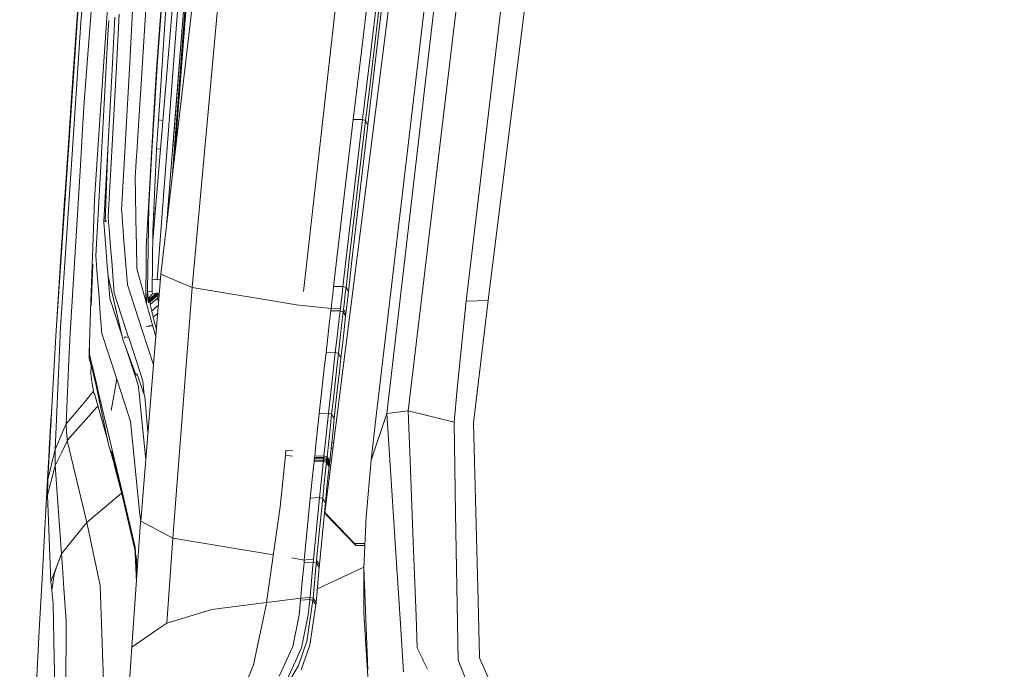
# Model space of a CAD drawing. Units: millimetres. Extents: x -1517 to 1525, y -230 to 3492.
# Drawn here: x -1036 to -870, y 2056 to 2165 of the extents above; entities that cross this region are included whole.
import ezdxf

# ---------------------------------------------------------------- set-up
doc = ezdxf.new("R2010")
doc.units = ezdxf.units.MM
doc.layers.add('1', color=7, linetype='Continuous', true_color=0xffffff)
doc.styles.add('blockfont', font='simplex.shx')
doc.dimstyles.get("Standard").update_dxf_attribs({"dimtxt": 0.18, "dimasz": 0.18, "dimexe": 0.18, "dimexo": 0.0625, "dimgap": 0.09, "dimtad": 0, "dimtih": 1, "dimtoh": 1, "dimdec": 4, "dimzin": 0, "dimdsep": 46, "dimtxsty": 'Standard', "dimcen": 0.09, "dimadec": 0, "dimazin": 0, "dimtfac": 1, "dimtdec": 4, "dimtofl": 0, "dimtmove": 0, "dimatfit": 3, "dimfxl": 1, "dimtolj": 1, "dimtzin": 0, "dimarcsym": 0})

# ---------------------------------------------------------------- blocks, each defined once
blk = doc.blocks.new('_U2')
at = {"layer": '1', "color": 18, "lineweight": 13}
for p, q in [((28.12494, 3151.792197), (3.12494, 3151.792197)), ((3.12494, 3151.792197), (3.12494, 3058.042197)), ((259.791607, 3151.792197), (234.791607, 3151.792197)), ((259.791607, 3058.042197), (259.791607, 3151.792197)), ((3.12494, 3058.042197), (28.12494, 3058.042197)), ((234.791607, 3058.042197), (259.791607, 3058.042197))]:
    blk.add_line(p, q, dxfattribs=at)
at = {"layer": '1', "color": 18, "lineweight": 35}
for p, q in [((-1221.798718, 1372.129787), (-1221.798718, 3106.917197)), ((1221.798599, 1373.129834), (1221.798599, 3106.917197)), ((-1221.798718, 3104.917197), (-261.291726, 3104.917197)), ((1221.798599, 3104.917197), (261.291607, 3104.917197))]:
    blk.add_line(p, q, dxfattribs=at)
at = {"layer": '1', "color": 18, "lineweight": 70}
for points in [[(-1221.798718, 3104.917197), (-1171.798767, 3118.314657), (-1171.798669, 3091.519738)], [(1221.798599, 3104.917197), (1171.798648, 3091.519738), (1171.79855, 3118.314657)]]:
    blk.add_solid(points, dxfattribs=at)
at = {"layer": '1', "color": 18, "linetype": 'Continuous', "lineweight": 13, "char_height": 50, "attachment_point": 7, "line_spacing_factor": 0.903614, "style": 'blockfont'}
for s, insert in [('\\W1.3321;96.2', (-257.141726, 3066.021364)), ('\\W1.1442;2444', (27.64994, 3066.021364))]:
    blk.add_mtext(s, dxfattribs=dict(at, insert=insert))

msp = doc.modelspace()

# ---------------------------------------------------------------- linework, layer by layer
at = {"layer": '1', "color": 18, "linetype": 'Continuous', "lineweight": 13}
for p, q in [((-948.355317, 2370.31569), (-984.596431, 2082.333465)), ((-1009.91235, 2142.016253), (-998.536018, 2290.513316)), ((-1011.166093, 2131.25687), (-998.807251, 2288.901229)), ((-1010.19561, 2143.635962), (-998.727858, 2288.319488)), ((-1006.934941, 2120.225806), (-993.575394, 2266.24455)), ((-939.392745, 2260.886807), (-957.161486, 2118.011374)), ((-1003.174353, 2247.796037), (-1012.824168, 2121.52356)), ((-1010.302688, 2138.666447), (-1002.013615, 2246.864554)), ((-954.081118, 2237.642903), (-970.608771, 2099.436183)), ((-946.858346, 2235.923905), (-960.832238, 2117.92316)), ((-1013.564601, 2128.113322), (-1004.81718, 2232.0608)), ((-960.610628, 2228.955884), (-976.177454, 2097.174306)), ((-1019.51772, 2224.555392), (-1025.083125, 2151.361127)), ((-1012.193263, 2122.441907), (-1001.313269, 2215.811868)), ((-988.196459, 2119.508502), (-980.077446, 2192.258973)), ((-1010.740578, 2185.233493), (-1012.943327, 2156.888862)), ((-1012.784779, 2158.352275), (-1010.731995, 2184.784074)), ((-975.884438, 2163.964648), (-974.625468, 2174.409289)), ((-1024.987757, 2173.404832), (-1025.633872, 2164.72115)), ((-1015.295327, 2158.054967), (-1014.365733, 2173.145432)), ((-975.542009, 2163.256545), (-974.296629, 2173.700709)), ((-1029.795706, 2112.991233), (-1025.787413, 2172.200818)), ((-1026.967585, 2155.479808), (-1025.787413, 2172.200818)), ((-1012.383044, 2151.625772), (-1011.053383, 2171.596665)), ((-977.10222, 2171.358008), (-978.476822, 2159.918447)), ((-975.517809, 2171.344895), (-976.894855, 2159.913201)), ((-974.185765, 2099.022288), (-965.883136, 2170.705934)), ((-1022.708714, 2144.251246), (-1021.035969, 2168.931384)), ((-1019.911349, 2165.672441), (-1020.394623, 2156.855721)), ((-1019.189656, 2166.191239), (-1019.675076, 2157.355447)), ((-1016.950667, 2166.715999), (-1017.43108, 2157.989163)), ((-1027.284443, 2140.111346), (-1025.633872, 2164.72115)), ((-1020.919298, 2165.09972), (-1021.032393, 2163.667102)), ((-977.134347, 2153.518577), (-975.884438, 2163.964648)), ((-1022.399008, 2138.593574), (-1021.032393, 2163.667102)), ((-976.778269, 2152.811189), (-975.542009, 2163.256545)), ((-979.840338, 2148.477216), (-978.476822, 2159.918447)), ((-978.261054, 2148.480077), (-976.894855, 2159.913201)), ((-1020.39963, 2144.1678), (-1019.675076, 2157.355447)), ((-1018.142045, 2145.070214), (-1017.43108, 2157.989163)), ((-1015.295327, 2158.054967), (-1016.224444, 2142.967124)), ((-1012.784779, 2158.352275), (-1013.155997, 2152.074237)), ((-1021.129906, 2143.443723), (-1020.394623, 2156.855721)), ((-1012.943327, 2156.888862), (-1013.367712, 2149.499316)), ((-1026.967585, 2155.479808), (-1027.843297, 2142.811675)), ((-977.755845, 2148.295064), (-977.134347, 2153.518577)), ((-977.392793, 2147.587914), (-976.778269, 2152.811189)), ((-1025.083125, 2151.361127), (-1025.293887, 2147.862811)), ((-1013.155997, 2152.074237), (-1013.688624, 2143.068929)), ((-1012.923777, 2143.502612), (-1012.383044, 2151.625772)), ((-1013.367712, 2149.497409), (-1014.662325, 2126.949449)), ((-1013.367712, 2149.499316), (-1013.367712, 2149.497409)), ((-1025.725901, 2140.696187), (-1025.293887, 2147.862811)), ((-1012.598781, 2148.384857), (-1011.864298, 2148.318385)), ((-979.840338, 2148.477216), (-980.459571, 2143.248935)), ((-978.261054, 2148.480077), (-979.840338, 2148.477216)), ((-978.881717, 2143.25561), (-978.261054, 2148.480077)), ((-977.755845, 2148.295064), (-978.261054, 2148.480077)), ((-977.989554, 2146.326203), (-977.755845, 2148.295064)), ((-977.755845, 2148.295064), (-977.392793, 2147.587914)), ((-977.62382, 2145.619292), (-977.392793, 2147.587914)), ((-979.224145, 2135.878701), (-977.989554, 2146.326203)), ((-1022.708714, 2144.251246), (-1023.337185, 2134.978909)), ((-1020.401537, 2144.132514), (-1021.059573, 2132.15508)), ((-1020.39963, 2144.1678), (-1020.401537, 2144.132514)), ((-1018.145382, 2145.009656), (-1018.794835, 2133.211036)), ((-1018.142045, 2145.070214), (-1018.145382, 2145.009656)), ((-978.84357, 2135.172029), (-977.62382, 2145.619292)), ((-1027.843297, 2142.811675), (-1028.233588, 2137.004991)), ((-1021.130621, 2143.429179), (-1021.793664, 2131.336827)), ((-1021.129906, 2143.443723), (-1021.530449, 2131.2293)), ((-1021.129906, 2143.443723), (-1021.130878, 2143.421365)), ((-1021.130621, 2143.429179), (-1021.129906, 2143.443723)), ((-1016.26426, 2142.320294), (-1016.224444, 2142.967124)), ((-1014.23341, 2133.859773), (-1013.688624, 2143.068929)), ((-1012.923777, 2143.502612), (-1012.989104, 2142.04659)), ((-1012.920842, 2143.546697), (-1012.270797, 2143.487867)), ((-980.459571, 2143.248935), (-981.80604, 2131.80532)), ((-978.881717, 2143.25561), (-980.232477, 2131.820817)), ((-1016.488135, 2138.685126), (-1016.26426, 2142.320294)), ((-1012.989104, 2142.04659), (-1013.547003, 2129.600186)), ((-1027.284443, 2140.111346), (-1029.065907, 2113.552947)), ((-1025.725901, 2140.696187), (-1027.482569, 2111.559768)), ((-1022.399247, 2138.592143), (-1023.111165, 2125.528951)), ((-1022.399008, 2138.593574), (-1022.399247, 2138.592143)), ((-1016.444504, 2135.981936), (-1016.488135, 2138.685126)), ((-1028.29963, 2136.011024), (-1028.321803, 2135.679622)), ((-1028.277695, 2136.342425), (-1028.29963, 2136.011024)), ((-1028.233588, 2137.004991), (-1028.277695, 2136.342425)), ((-1016.376793, 2131.798167), (-1016.444504, 2135.981936)), ((-980.449319, 2125.430961), (-979.224145, 2135.878701)), ((-1028.321803, 2135.679622), (-1029.795706, 2112.991233)), ((-1028.321803, 2135.676761), (-1029.795706, 2112.991233)), ((-1028.370917, 2134.936948), (-1028.545916, 2132.281203)), ((-1028.3764, 2134.852548), (-1028.545916, 2132.281203)), ((-1028.398097, 2134.525914), (-1028.545916, 2132.281203)), ((-1028.392375, 2134.611983), (-1028.398097, 2134.525914)), ((-1028.392375, 2134.611983), (-1028.386652, 2134.698052)), ((-1028.3764, 2134.852548), (-1028.386652, 2134.698052)), ((-1028.370917, 2134.936948), (-1028.365433, 2135.021348)), ((-1028.354704, 2135.183711), (-1028.365433, 2135.021348)), ((-1028.354704, 2135.183711), (-1028.34636, 2135.309119)), ((-1028.34636, 2135.309119), (-1028.338015, 2135.434766)), ((-1028.338015, 2135.434766), (-1028.321803, 2135.676761)), ((-1023.337185, 2134.978909), (-1023.567259, 2128.56235)), ((-980.05265, 2124.72405), (-978.84357, 2135.172029)), ((-1018.794835, 2133.211036), (-1018.779814, 2133.018632)), ((-1018.779814, 2133.018632), (-1018.571675, 2130.341668)), ((-1014.23341, 2133.859773), (-1014.289439, 2130.392213)), ((-1013.415915, 2132.524685), (-1013.19409, 2132.516182)), ((-1013.188258, 2132.585485), (-1013.412862, 2132.592793)), ((-1013.370863, 2133.529775), (-1013.109566, 2133.520598)), ((-1028.692782, 2130.033631), (-1028.545916, 2132.281203)), ((-1021.776497, 2131.121058), (-1021.793664, 2131.336827)), ((-1021.776497, 2131.121058), (-1021.671116, 2129.790206)), ((-1021.530449, 2131.2293), (-1021.318495, 2131.422658)), ((-1021.530449, 2131.2293), (-1021.42936, 2131.331344)), ((-1021.318495, 2131.422658), (-1021.42936, 2131.331344)), ((-1021.059573, 2132.15508), (-1021.042645, 2131.94241)), ((-1021.042645, 2131.94241), (-1020.937741, 2130.627532)), ((-1016.375363, 2131.709237), (-1016.376793, 2131.798167)), ((-1016.302168, 2127.191205), (-1016.375363, 2131.709237)), ((-983.139753, 2120.360513), (-981.80604, 2131.80532)), ((-981.571913, 2120.385547), (-980.232477, 2131.820817)), ((-1028.880894, 2127.128978), (-1028.692782, 2130.033631)), ((-1021.671116, 2129.790206), (-1021.561682, 2128.407617)), ((-1020.937741, 2130.627532), (-1020.828784, 2129.265924)), ((-1020.828784, 2129.265924), (-1020.828307, 2129.258533)), ((-1020.710051, 2127.777953), (-1020.828307, 2129.258533)), ((-1018.571675, 2130.341668), (-1018.570483, 2130.327601)), ((-1018.570483, 2130.327601), (-1018.340886, 2127.375026)), ((-1014.289439, 2130.392213), (-1014.463961, 2119.598765)), ((-1013.547003, 2129.600186), (-1013.665974, 2119.547982)), ((-1023.567498, 2128.554721), (-1023.948491, 2117.922206)), ((-1023.567259, 2128.56235), (-1023.567498, 2128.554721)), ((-1021.561682, 2128.407617), (-1021.561444, 2128.404279)), ((-1021.443427, 2126.912732), (-1021.561444, 2128.404279)), ((-1020.710051, 2127.777953), (-1020.591795, 2126.296182)), ((-1013.493804, 2128.954611), (-1013.554524, 2128.964761)), ((-1028.880894, 2127.128978), (-1029.795706, 2112.991233)), ((-1021.443427, 2126.912732), (-1021.325409, 2125.422378)), ((-1020.464242, 2124.7014), (-1020.591795, 2126.296182)), ((-1018.340886, 2127.375026), (-1018.084347, 2124.073644)), ((-1016.241848, 2123.457332), (-1016.302168, 2127.191205)), ((-1014.662325, 2126.949449), (-1014.678299, 2125.143666)), ((-1022.875369, 2122.382302), (-1023.111165, 2125.528951)), ((-1021.325409, 2125.422378), (-1021.198332, 2123.818059)), ((-1020.464242, 2124.7014), (-1020.329773, 2123.016496)), ((-1014.740802, 2118.007585), (-1014.678299, 2125.143666)), ((-981.058002, 2120.206971), (-980.449319, 2125.430961)), ((-980.652869, 2119.50006), (-980.05265, 2124.72405)), ((-1023.651884, 2124.047082), (-1023.912879, 2117.143996)), ((-1023.650511, 2124.075424), (-1023.912409, 2117.133726)), ((-1021.063387, 2122.115273), (-1021.198332, 2123.818059)), ((-1020.329773, 2123.016496), (-1020.329058, 2123.007674)), ((-1020.329058, 2123.007674), (-1020.027459, 2119.231362)), ((-1018.084347, 2124.073644), (-1018.082917, 2124.055762)), ((-1018.082917, 2124.055762), (-1017.817795, 2120.646615)), ((-1016.105235, 2122.961421), (-1016.241848, 2123.457332)), ((-1016.103327, 2122.95403), (-1016.105235, 2122.961421)), ((-1013.602078, 2113.87362), (-1016.103327, 2122.95403)), ((-1022.875369, 2122.382302), (-1022.875369, 2122.382064)), ((-1022.640526, 2119.24829), (-1022.875369, 2122.382064)), ((-1021.063387, 2122.115273), (-1021.063149, 2122.11122)), ((-1021.063149, 2122.11122), (-1018.567145, 2111.452718)), ((-1021.063149, 2122.11122), (-1020.767033, 2118.372817)), ((-1021.063149, 2122.11122), (-1021.044619, 2122.035107)), ((-1015.583575, 2080.88984), (-1012.193263, 2122.441907)), ((-1013.135493, 2121.542592), (-1013.642001, 2121.573581)), ((-1012.270952, 2121.489742), (-1013.135493, 2121.542592)), ((-1006.934941, 2120.225806), (-1012.193263, 2122.441907)), ((-1022.640526, 2119.24829), (-1022.384465, 2115.833421)), ((-1017.817795, 2120.646615), (-1015.351593, 2113.036294)), ((-1014.597475, 2117.48726), (-1014.463961, 2119.598765)), ((-1014.463961, 2119.598765), (-1014.257014, 2117.680449)), ((-1013.665974, 2119.547982), (-1014.463961, 2119.598765)), ((-1013.665974, 2119.547982), (-1013.617158, 2119.096632)), ((-1012.929499, 2119.27094), (-1013.665974, 2119.084258)), ((-1012.929499, 2119.27094), (-1012.929261, 2119.27094)), ((-1012.929261, 2119.27094), (-1012.928069, 2119.263787)), ((-1012.929261, 2119.27094), (-1012.454441, 2119.240874)), ((-1012.928069, 2119.263787), (-1012.926638, 2119.256635)), ((-1012.926638, 2119.256635), (-1012.925446, 2119.249482)), ((-1012.925446, 2119.249482), (-1012.924016, 2119.24233)), ((-1010.154784, 2078.05409), (-1006.934941, 2120.225806)), ((-989.357591, 2117.274184), (-1006.934941, 2120.225806)), ((-983.139753, 2120.360513), (-983.291209, 2119.052548)), ((-981.571913, 2120.385547), (-983.139753, 2120.360513)), ((-981.571913, 2120.385547), (-981.724024, 2119.079013)), ((-981.571913, 2120.385547), (-981.058002, 2120.206971)), ((-981.18037, 2119.153399), (-981.058002, 2120.206971)), ((-981.058002, 2120.206971), (-980.652869, 2119.50006)), ((-980.773509, 2118.446488), (-980.652869, 2119.50006)), ((-1023.948491, 2117.922206), (-1024.135172, 2112.712522)), ((-1018.704653, 2112.03991), (-1020.767033, 2118.372817)), ((-1020.027459, 2119.231362), (-1017.607749, 2111.801286)), ((-1014.257014, 2117.680449), (-1014.18978, 2118.074794)), ((-1014.257014, 2117.680449), (-1014.160064, 2117.674341)), ((-1014.18978, 2118.074794), (-1014.168084, 2118.293424)), ((-1014.168084, 2118.293424), (-1014.144242, 2118.433614)), ((-1014.168084, 2118.293424), (-1014.156163, 2118.22762)), ((-1014.160057, 2117.674341), (-1014.149069, 2117.673649)), ((-1014.150918, 2118.19901), (-1014.156163, 2118.22762)), ((-1014.149725, 2118.191857), (-1014.150918, 2118.19901)), ((-1014.149725, 2118.191857), (-1014.148295, 2118.184705)), ((-1014.148295, 2118.184705), (-1014.147103, 2118.177552)), ((-1014.147103, 2118.177552), (-1014.145672, 2118.1704)), ((-1014.145672, 2118.1704), (-1012.924016, 2119.24233)), ((-1014.145672, 2118.1704), (-1014.145672, 2118.170161)), ((-1014.145672, 2118.170161), (-1014.13542, 2118.115802)), ((-1014.144242, 2118.433614), (-1013.744414, 2118.977685)), ((-1014.13542, 2118.115802), (-1014.12493, 2118.061442)), ((-1014.12493, 2118.061442), (-1014.104187, 2117.954392)), ((-1014.104187, 2117.954392), (-1012.884915, 2119.026799)), ((-1014.104187, 2117.954392), (-1014.093697, 2117.900987)), ((-1014.093697, 2117.900987), (-1014.083207, 2117.847819)), ((-1014.083207, 2117.847819), (-1014.061749, 2117.7422)), ((-1014.061749, 2117.7422), (-1012.842476, 2118.814845)), ((-1014.061749, 2117.7422), (-1014.040053, 2117.635388)), ((-1014.040053, 2117.635388), (-1014.018118, 2117.528815)), ((-1012.753546, 2118.394275), (-1013.974965, 2117.321153)), ((-1013.744414, 2118.977685), (-1013.665974, 2119.084258)), ((-1012.924016, 2119.24233), (-1012.914717, 2119.18797)), ((-1012.924016, 2119.24233), (-1012.456736, 2119.212741)), ((-1012.914717, 2119.18797), (-1012.904942, 2119.133849)), ((-1012.904942, 2119.133849), (-1012.884915, 2119.026799)), ((-1012.884915, 2119.026799), (-1012.874424, 2118.973632)), ((-1012.884915, 2119.026799), (-1012.47397, 2119.001522)), ((-1012.874424, 2118.973632), (-1012.863934, 2118.920465)), ((-1012.863934, 2118.920465), (-1012.842476, 2118.814845)), ((-1012.842476, 2118.814845), (-1012.820303, 2118.708034)), ((-1012.842476, 2118.814845), (-1012.490966, 2118.793217)), ((-1012.820303, 2118.708034), (-1012.797654, 2118.60146)), ((-1012.797654, 2118.60146), (-1012.753546, 2118.394275)), ((-1012.753546, 2118.394275), (-1012.661994, 2117.982287)), ((-1012.753546, 2118.394275), (-1012.524699, 2118.379784)), ((-1012.661994, 2117.982287), (-1012.589514, 2117.663283)), ((-1012.589514, 2117.663283), (-1012.584818, 2117.642954)), ((-983.564198, 2116.68839), (-983.442366, 2117.744823)), ((-983.291209, 2119.052548), (-983.442366, 2117.744823)), ((-981.998324, 2116.717), (-981.875896, 2117.772479)), ((-981.724024, 2119.079013), (-981.875896, 2117.772479)), ((-981.482983, 2116.54057), (-981.331885, 2117.847104)), ((-981.18037, 2119.153399), (-981.331885, 2117.847104)), ((-980.922818, 2117.140193), (-980.773509, 2118.446488)), ((-960.832238, 2117.92316), (-960.890293, 2117.432017)), ((-957.161486, 2118.011374), (-960.832238, 2117.92316)), ((-957.161486, 2118.011374), (-959.600091, 2097.417731)), ((-1014.018118, 2117.528815), (-1013.974965, 2117.321391)), ((-1013.974965, 2117.321391), (-1013.974965, 2117.321153)), ((-1013.974965, 2117.321153), (-1013.883173, 2116.909165)), ((-1013.883173, 2116.909165), (-1013.810694, 2116.590161)), ((-1013.810694, 2116.590161), (-1013.736546, 2116.270204)), ((-1013.736546, 2116.270204), (-1012.616501, 2117.254644)), ((-1013.736546, 2116.270204), (-1013.638318, 2115.853925)), ((-987.292305, 2117.065354), (-989.357591, 2117.274184)), ((-983.564198, 2116.68839), (-987.266552, 2117.06275)), ((-983.819842, 2114.468951), (-983.612776, 2116.266627)), ((-983.612776, 2116.266627), (-983.564198, 2116.688151)), ((-983.612776, 2116.266627), (-982.047141, 2116.295714)), ((-981.998324, 2116.717), (-983.564198, 2116.68839)), ((-983.564198, 2116.688151), (-983.564198, 2116.68839)), ((-982.254982, 2114.499946), (-982.047141, 2116.295714)), ((-982.047141, 2116.295714), (-981.998324, 2116.716762)), ((-982.047141, 2116.295714), (-981.531858, 2116.118093)), ((-981.998324, 2116.717), (-981.998324, 2116.716762)), ((-981.739044, 2114.323516), (-981.531858, 2116.118093)), ((-981.531858, 2116.118093), (-981.482983, 2116.54057)), ((-981.12005, 2115.410943), (-981.531858, 2116.118093)), ((-981.07183, 2115.833898), (-981.482983, 2116.54057)), ((-981.07183, 2115.833898), (-980.922818, 2117.140193)), ((-960.890293, 2117.432017), (-962.388456, 2103.161473)), ((-1022.384465, 2115.833421), (-1022.384465, 2115.832944)), ((-1022.384465, 2115.832944), (-1022.133172, 2112.480779)), ((-1013.638318, 2115.853925), (-1013.560593, 2115.531583)), ((-1013.560593, 2115.531583), (-1013.481438, 2115.208287)), ((-1013.481438, 2115.208287), (-1012.729509, 2115.869603)), ((-1013.481438, 2115.208287), (-1013.376534, 2114.787717)), ((-1013.376534, 2114.787717), (-1013.154328, 2113.923211)), ((-984.119773, 2111.852546), (-983.819842, 2114.468951)), ((-982.556045, 2111.886401), (-982.254982, 2114.499946)), ((-982.039213, 2111.710448), (-981.739044, 2114.323516)), ((-981.324196, 2113.616366), (-981.12005, 2115.410943)), ((-981.12005, 2115.410943), (-981.07183, 2115.833898)), ((-1029.795706, 2112.991233), (-1029.970467, 2110.037942)), ((-1029.065907, 2113.552947), (-1029.24186, 2109.568019)), ((-1024.135172, 2112.712522), (-1024.257958, 2109.289308)), ((-1015.351593, 2113.036294), (-1015.34611, 2113.019605)), ((-1015.34611, 2113.019605), (-1013.454735, 2107.183356)), ((-1014.104426, 2113.734622), (-1014.661133, 2113.657613)), ((-1014.096932, 2113.713699), (-1014.661133, 2113.657613)), ((-1013.572276, 2113.765855), (-1014.104426, 2113.734622)), ((-1013.572276, 2113.765855), (-1013.926455, 2113.730646)), ((-1013.602078, 2113.87362), (-1013.572276, 2113.765855)), ((-1013.560116, 2113.722463), (-1013.572276, 2113.765855)), ((-1013.05295, 2111.905478), (-1013.560116, 2113.722463)), ((-1013.154328, 2113.923211), (-1012.950478, 2113.161381)), ((-981.324196, 2113.616366), (-981.620073, 2111.003299)), ((-1027.695239, 2108.032126), (-1027.496397, 2111.329932)), ((-1027.496397, 2111.329932), (-1027.482569, 2111.559768)), ((-1022.133172, 2112.480779), (-1019.620001, 2104.758162)), ((-1018.567145, 2111.452718), (-1016.318858, 2105.409999)), ((-1018.377841, 2111.681838), (-1018.190444, 2111.909766)), ((-1017.607749, 2111.801286), (-1018.190444, 2111.909766)), ((-1017.607749, 2111.801286), (-1017.62734, 2111.798247)), ((-1017.607749, 2111.801286), (-1017.605364, 2111.793895)), ((-1015.686572, 2105.902333), (-1017.605364, 2111.793895)), ((-984.417617, 2109.235902), (-984.119773, 2111.852546)), ((-982.854962, 2109.272857), (-982.556045, 2111.886401)), ((-982.337296, 2109.097381), (-982.039213, 2111.710448)), ((-981.913805, 2108.39047), (-981.620073, 2111.003299)), ((-1030.49618, 2101.153274), (-1029.970467, 2110.037942)), ((-1029.24186, 2109.568019), (-1029.976189, 2092.933555)), ((-1024.183646, 2109.982441), (-1024.244368, 2108.376403)), ((-1024.181436, 2110.003055), (-1024.241269, 2108.417172)), ((-1018.136689, 2110.295783), (-1016.415894, 2105.012317)), ((-1028.095067, 2097.260137), (-1027.695239, 2108.032126)), ((-1024.257958, 2109.289308), (-1024.241269, 2108.417172)), ((-1023.940623, 2107.939143), (-1024.257958, 2109.289308)), ((-1024.244368, 2108.376403), (-1024.239838, 2108.294864)), ((-1024.239838, 2108.294864), (-1024.231255, 2108.213563)), ((-1024.21838, 2108.132977), (-1024.231255, 2108.213563)), ((-1023.895323, 2107.098479), (-1024.21838, 2108.132977)), ((-1023.703873, 2106.931348), (-1023.940623, 2107.939143)), ((-984.417617, 2109.235902), (-984.713316, 2106.617589)), ((-984.417617, 2109.235902), (-982.854962, 2109.272857)), ((-983.151615, 2106.657882), (-982.854962, 2109.272857)), ((-982.854962, 2109.272857), (-982.337296, 2109.097381)), ((-982.606471, 2106.719871), (-982.337296, 2109.097381)), ((-982.337296, 2109.097381), (-981.913805, 2108.39047)), ((-982.179046, 2106.012959), (-981.913805, 2108.39047)), ((-1023.896531, 2107.102902), (-1023.959458, 2105.733771)), ((-1023.896515, 2107.103248), (-1023.896524, 2107.103057)), ((-1023.896515, 2107.103248), (-1023.895323, 2107.098479)), ((-1023.895323, 2107.098479), (-1023.657143, 2106.104989)), ((-1023.703873, 2106.931348), (-1023.454964, 2105.873008)), ((-1023.657143, 2106.104989), (-1023.656428, 2106.10189)), ((-1023.656428, 2106.10189), (-1023.406565, 2105.059762)), ((-1013.441555, 2107.142682), (-1013.454735, 2107.183356)), ((-984.713316, 2106.617589), (-985.006332, 2103.999276)), ((-983.151615, 2106.657882), (-983.445644, 2104.043145)), ((-982.606471, 2106.719871), (-982.899964, 2104.105611)), ((-982.468128, 2103.3987), (-982.179046, 2106.012959)), ((-1023.959458, 2105.733771), (-1023.815453, 2104.403872)), ((-1023.63807, 2103.369613), (-1023.815453, 2104.403872)), ((-1023.454964, 2105.873008), (-1023.196518, 2104.773421)), ((-1023.406565, 2105.059762), (-1023.40585, 2105.056901)), ((-1023.40585, 2105.056901), (-1023.146689, 2103.974957)), ((-1023.196518, 2104.773421), (-1023.19628, 2104.771514)), ((-1023.19628, 2104.771514), (-1022.770108, 2102.958196)), ((-1019.620001, 2104.758162), (-1020.560801, 2099.529643)), ((-1019.620001, 2104.758162), (-1020.560801, 2099.529643)), ((-1019.620001, 2104.758162), (-1017.711222, 2098.892589)), ((-1016.414702, 2105.008025), (-1016.415894, 2105.012317)), ((-1016.414702, 2105.008025), (-1015.939772, 2103.549619)), ((-1016.255915, 2105.710645), (-1014.90432, 2101.846356)), ((-1015.214026, 2104.451318), (-1015.686572, 2105.902333)), ((-1015.214026, 2104.451318), (-1014.986894, 2102.082438)), ((-1025.268376, 2100.658078), (-1023.510918, 2102.770885)), ((-1023.439944, 2102.436681), (-1023.63807, 2103.369613)), ((-1023.145974, 2103.971858), (-1023.146689, 2103.974957)), ((-1023.145974, 2103.971858), (-1022.805078, 2102.350365)), ((-1023.145974, 2103.971858), (-1022.795821, 2102.511268)), ((-1022.767801, 2102.948376), (-1020.740092, 2094.320674)), ((-1014.747351, 2091.138699), (-1015.939772, 2103.549619)), ((-985.557556, 2098.999162), (-985.006332, 2103.999276)), ((-983.998835, 2099.050422), (-983.445644, 2104.043145)), ((-982.899964, 2104.105611), (-983.190477, 2101.491828)), ((-982.75423, 2100.784917), (-982.468128, 2103.3987)), ((-962.388456, 2103.161473), (-962.869167, 2097.553153)), ((-1031.242669, 2087.881465), (-1030.49618, 2101.153274)), ((-1030.49618, 2101.153274), (-1031.184733, 2087.881465)), ((-1023.439944, 2102.436681), (-1023.285449, 2102.128406)), ((-1022.896678, 2100.7582), (-1023.285449, 2102.128406)), ((-1022.802911, 2102.340058), (-1021.004021, 2093.783517)), ((-1022.793571, 2102.501882), (-1022.45651, 2101.095901)), ((-1014.359851, 2095.887948), (-1014.90432, 2101.846356)), ((-983.477831, 2098.878522), (-983.190477, 2101.491828)), ((-1027.924836, 2094.453473), (-1022.935912, 2100.076247)), ((-1027.780252, 2097.638572), (-1025.268376, 2100.658078)), ((-1022.933409, 2100.079068), (-1022.759576, 2100.274987)), ((-1021.250822, 2094.95744), (-1022.894629, 2100.750975)), ((-983.037114, 2098.171372), (-982.75423, 2100.784917)), ((-970.608771, 2099.436183), (-972.397566, 2099.229236)), ((-970.608771, 2099.436183), (-962.869167, 2097.553153)), ((-970.608771, 2099.436183), (-970.284164, 2091.018338)), ((-1030.661503, 2097.966684), (-1031.242669, 2087.881465)), ((-1030.781567, 2095.969815), (-1030.62363, 2098.696679)), ((-1017.711222, 2098.892589), (-1017.310917, 2097.662349)), ((-985.557556, 2098.999162), (-985.841393, 2096.380849)), ((-985.557556, 2098.999162), (-983.998835, 2099.050422)), ((-984.283805, 2096.436162), (-983.998835, 2099.050422)), ((-983.998835, 2099.050422), (-983.477831, 2098.878522)), ((-983.690858, 2096.921344), (-983.477831, 2098.878522)), ((-983.477831, 2098.878522), (-983.037114, 2098.171372)), ((-983.246684, 2096.214194), (-983.037114, 2098.171372)), ((-974.185765, 2099.022288), (-976.835608, 2091.138978)), ((-972.397566, 2099.229236), (-974.185765, 2099.022288)), ((-974.185765, 2099.022288), (-973.62566, 2090.381045)), ((-1028.649782, 2095.984291), (-1028.095067, 2097.260137)), ((-1028.095067, 2097.260137), (-1027.780427, 2097.638363)), ((-1028.095067, 2097.260137), (-1028.058112, 2095.894237)), ((-1017.310917, 2097.662349), (-1015.705946, 2081.993613)), ((-985.841393, 2096.380849), (-986.121655, 2093.763013)), ((-984.283805, 2096.436162), (-984.565258, 2093.822618)), ((-983.690858, 2096.921344), (-983.972311, 2094.308276)), ((-983.523428, 2093.600888), (-983.246684, 2096.214194)), ((-976.177454, 2097.174306), (-976.835608, 2091.138978)), ((-962.869167, 2097.553153), (-962.622583, 2082.24978)), ((-959.600091, 2097.417731), (-959.223568, 2082.395215)), ((-1030.781567, 2095.969815), (-1030.947983, 2093.072553)), ((-1029.976189, 2092.933555), (-1028.652719, 2095.977535)), ((-1027.95045, 2094.730378), (-1028.058112, 2095.894237)), ((-1027.970758, 2094.358517), (-1027.924836, 2094.453473)), ((-1027.924836, 2094.453473), (-1027.95004, 2094.725941)), ((-1027.924836, 2094.453473), (-1024.644911, 2080.690999)), ((-1021.378815, 2095.385928), (-1021.442069, 2095.631484)), ((-1021.225223, 2094.835679), (-1021.378815, 2095.385928)), ((-1031.184733, 2087.881465), (-1029.976189, 2092.933555)), ((-1030.947983, 2093.072553), (-1031.112969, 2090.175052)), ((-1029.976189, 2092.933555), (-1029.980958, 2091.824431)), ((-1028.858949, 2092.52196), (-1027.971767, 2094.356431)), ((-1018.836558, 2086.310287), (-1021.004021, 2093.783517)), ((-1020.740092, 2094.320674), (-1020.739377, 2094.317336)), ((-1020.011961, 2091.222663), (-1020.739377, 2094.317336)), ((-991.256833, 2091.96939), (-991.170228, 2092.862029)), ((-989.99772, 2092.718497), (-991.170228, 2092.862029)), ((-986.328542, 2091.807504), (-986.121655, 2093.763013)), ((-984.773695, 2091.864963), (-984.565258, 2093.822618)), ((-984.773695, 2091.864963), (-984.565258, 2093.822618)), ((-984.250128, 2091.695924), (-983.972311, 2094.308276)), ((-983.79463, 2091.003795), (-983.523428, 2093.600888)), ((-983.231058, 2093.183111), (-983.566443, 2093.188969)), ((-983.121401, 2094.054477), (-983.474646, 2094.061545)), ((-1029.962361, 2090.240378), (-1029.980958, 2091.824431)), ((-1029.962361, 2090.240378), (-1028.862128, 2092.515387)), ((-1020.010054, 2090.976138), (-1020.560013, 2092.70743)), ((-1020.011961, 2091.222663), (-1018.836558, 2086.310287)), ((-991.256833, 2091.96939), (-992.119908, 2083.330293)), ((-990.084274, 2091.828672), (-991.256833, 2091.96939)), ((-986.409903, 2091.120143), (-986.417949, 2091.051717)), ((-986.409903, 2091.120143), (-986.396015, 2091.236968)), ((-984.858871, 2091.156621), (-986.409903, 2091.120143)), ((-986.388385, 2091.300387), (-986.396015, 2091.236968)), ((-986.380696, 2091.364045), (-986.388385, 2091.300387)), ((-986.380696, 2091.364045), (-986.368299, 2091.466565)), ((-984.829426, 2091.393371), (-986.380696, 2091.364045)), ((-986.36061, 2091.5307), (-986.368299, 2091.466565)), ((-986.35304, 2091.594596), (-986.36061, 2091.5307)), ((-986.35304, 2091.594596), (-986.344934, 2091.663499)), ((-984.800041, 2091.629405), (-986.35304, 2091.594596)), ((-986.344934, 2091.663499), (-986.337006, 2091.732402)), ((-986.337006, 2091.732402), (-986.329257, 2091.801066)), ((-986.329257, 2091.801066), (-986.328542, 2091.807504)), ((-984.773695, 2091.864963), (-986.328542, 2091.807504)), ((-984.8665, 2091.09201), (-984.858871, 2091.156621)), ((-984.858871, 2091.156621), (-984.845161, 2091.268678)), ((-984.334767, 2090.988059), (-984.858871, 2091.156621)), ((-984.837413, 2091.330667), (-984.845161, 2091.268678)), ((-984.829426, 2091.393371), (-984.837413, 2091.330667)), ((-984.829426, 2091.393371), (-984.816372, 2091.496844)), ((-984.30568, 2091.22457), (-984.829426, 2091.393371)), ((-984.816372, 2091.496844), (-984.808207, 2091.562648)), ((-984.808207, 2091.562648), (-984.800041, 2091.629405)), ((-984.800041, 2091.629405), (-984.791398, 2091.7026)), ((-984.800041, 2091.629405), (-984.276593, 2091.460366)), ((-984.791398, 2091.7026), (-984.783053, 2091.776748)), ((-984.783053, 2091.776748), (-984.775007, 2091.852326)), ((-984.775007, 2091.852326), (-984.773695, 2091.864963)), ((-984.250128, 2091.695924), (-984.773695, 2091.864963)), ((-984.327376, 2091.049333), (-984.319746, 2091.111321)), ((-984.319746, 2091.111321), (-984.311998, 2091.173787)), ((-984.311998, 2091.173787), (-984.30568, 2091.22457)), ((-984.30568, 2091.22457), (-984.297633, 2091.288705)), ((-983.847439, 2090.547938), (-984.30568, 2091.22457)), ((-984.297633, 2091.288705), (-984.289646, 2091.353316)), ((-984.289646, 2091.353316), (-984.2816, 2091.418643)), ((-984.2816, 2091.418643), (-984.276593, 2091.460366)), ((-984.276593, 2091.460366), (-984.268188, 2091.531892)), ((-984.276593, 2091.460366), (-983.82014, 2090.780158)), ((-984.268188, 2091.531892), (-984.259963, 2091.604133)), ((-984.259963, 2091.604133), (-984.252095, 2091.677327)), ((-984.252095, 2091.677327), (-984.250128, 2091.695924)), ((-984.250128, 2091.695924), (-983.79463, 2091.003795)), ((-976.835608, 2091.138978), (-977.689147, 2081.627507)), ((-1031.251252, 2085.266252), (-1029.962361, 2090.240378)), ((-1031.112969, 2090.175052), (-1031.242669, 2087.881465)), ((-1029.962361, 2090.240378), (-1028.888047, 2075.391669)), ((-1018.76241, 2085.495372), (-1020.029642, 2090.423938)), ((-1018.836558, 2086.310287), (-1020.010054, 2090.976138)), ((-1018.76241, 2085.495372), (-1019.957125, 2090.670962)), ((-986.797571, 2087.396998), (-986.52786, 2090.012212)), ((-986.52786, 2090.012212), (-986.439526, 2090.860267)), ((-984.885097, 2090.92011), (-986.439526, 2090.860267)), ((-986.439526, 2090.860267), (-986.433446, 2090.915341)), ((-986.433446, 2090.915341), (-986.425757, 2090.983529)), ((-986.417949, 2091.051717), (-986.425757, 2090.983529)), ((-984.973013, 2090.078731), (-985.24338, 2087.467809)), ((-984.885037, 2090.92011), (-984.973013, 2090.078731)), ((-984.885097, 2090.92011), (-984.880447, 2090.965648)), ((-984.885037, 2090.92011), (-984.885097, 2090.92011)), ((-984.885037, 2090.92011), (-984.361112, 2090.751309)), ((-984.873652, 2091.028352), (-984.880447, 2090.965648)), ((-984.8665, 2091.09201), (-984.873652, 2091.028352)), ((-984.448731, 2089.911122), (-984.718382, 2087.300916)), ((-984.448731, 2089.911122), (-984.361112, 2090.751309)), ((-984.361112, 2090.751309), (-984.354317, 2090.816398)), ((-984.361112, 2090.751309), (-983.905554, 2090.043206)), ((-984.347105, 2090.881724), (-984.354317, 2090.816398)), ((-984.347105, 2090.881724), (-984.339535, 2090.947766)), ((-984.339535, 2090.947766), (-984.334767, 2090.988059)), ((-984.334767, 2090.988059), (-984.327376, 2091.049333)), ((-984.334767, 2090.988059), (-983.875692, 2090.307136)), ((-983.991861, 2089.202781), (-983.905554, 2090.043206)), ((-983.905554, 2090.043206), (-983.896255, 2090.127606)), ((-983.888447, 2090.196509), (-983.896255, 2090.127606)), ((-983.888447, 2090.196509), (-983.88052, 2090.265412)), ((-983.88052, 2090.265412), (-983.875692, 2090.307136)), ((-983.875692, 2090.307136), (-983.868361, 2090.370317)), ((-983.868361, 2090.370317), (-983.86091, 2090.433736)), ((-983.590158, 2090.3296), (-983.866542, 2090.385795)), ((-983.86091, 2090.433736), (-983.853459, 2090.497155)), ((-983.853459, 2090.497155), (-983.847439, 2090.547938)), ((-983.847439, 2090.547938), (-983.839869, 2090.612073)), ((-983.839869, 2090.612073), (-983.832359, 2090.675969)), ((-983.832359, 2090.675969), (-983.824849, 2090.739865)), ((-983.824849, 2090.739865), (-983.82014, 2090.780158)), ((-983.82014, 2090.780158), (-983.812213, 2090.849061)), ((-983.804345, 2090.917726), (-983.812213, 2090.849061)), ((-983.804345, 2090.917726), (-983.796597, 2090.98639)), ((-983.79463, 2091.003795), (-983.796597, 2090.98639)), ((-972.720563, 2076.417823), (-973.62566, 2090.381045)), ((-969.760299, 2077.434678), (-970.284164, 2091.018338)), ((-1031.242669, 2087.881465), (-1031.359732, 2085.801024)), ((-1031.184733, 2087.881465), (-1031.251252, 2085.266252)), ((-1031.242669, 2087.881465), (-1031.184733, 2087.881465)), ((-984.257221, 2086.592097), (-983.991861, 2089.202781)), ((-1018.836558, 2086.310287), (-1016.543686, 2076.729674)), ((-987.06305, 2084.782262), (-986.797571, 2087.396998)), ((-985.509753, 2084.857841), (-985.24338, 2087.467809)), ((-984.983921, 2084.691424), (-984.718382, 2087.300916)), ((-984.51823, 2083.982368), (-984.257221, 2086.592097)), ((-1031.529009, 2082.769532), (-1031.359732, 2085.801024)), ((-1031.251252, 2085.266252), (-1030.674517, 2070.732017)), ((-1024.644911, 2080.690999), (-1018.788478, 2085.596759)), ((-1018.786245, 2085.598629), (-1018.785968, 2085.598861)), ((-1018.76241, 2085.495372), (-1018.761218, 2085.490365)), ((-1018.761218, 2085.490365), (-1016.482413, 2075.620074)), ((-987.06305, 2084.782262), (-987.580657, 2079.554458)), ((-985.509753, 2084.857841), (-987.06305, 2084.782262)), ((-985.509753, 2084.857841), (-986.029983, 2079.64005)), ((-984.983921, 2084.691424), (-985.509753, 2084.857841)), ((-985.499084, 2079.507966), (-984.983921, 2084.691424)), ((-984.51823, 2083.982368), (-984.983921, 2084.691424)), ((-994.424904, 2067.210348), (-992.162168, 2082.902808)), ((-992.162168, 2082.902808), (-992.119908, 2083.330293)), ((-985.023558, 2078.797717), (-984.51823, 2083.982368)), ((-1031.529009, 2082.769532), (-1031.696856, 2079.73804)), ((-1015.705884, 2081.993003), (-1015.705645, 2081.992526)), ((-1015.705645, 2081.992526), (-1015.587332, 2080.837512)), ((-984.596431, 2082.333465), (-979.641616, 2077.144523)), ((-984.380543, 2081.98132), (-984.596431, 2082.333465)), ((-984.380543, 2081.98132), (-979.425728, 2076.792378)), ((-977.689147, 2081.627507), (-978.05649, 2073.037763)), ((-962.622583, 2082.24978), (-962.224245, 2057.530303)), ((-959.223568, 2082.395215), (-958.904317, 2069.65812)), ((-1031.696856, 2079.73804), (-1031.931698, 2075.456996)), ((-1027.555905, 2077.055406), (-1025.414692, 2079.729606)), ((-1025.41469, 2079.729608), (-1024.644911, 2080.690999)), ((-1024.644911, 2080.690999), (-1022.384226, 2070.059438)), ((-1017.07989, 2059.679885), (-1015.593588, 2080.750365)), ((-1015.583575, 2080.88984), (-1015.593588, 2080.750365)), ((-1010.154784, 2078.05409), (-1015.583575, 2080.88984)), ((-988.076389, 2074.360032), (-987.580657, 2079.554458)), ((-986.529648, 2074.456353), (-986.029983, 2079.64005)), ((-1011.210263, 2063.749452), (-1010.154784, 2078.05409)), ((-993.268705, 2075.228787), (-1010.154784, 2078.05409)), ((-985.999465, 2074.296613), (-985.499084, 2079.507966)), ((-985.512733, 2073.584456), (-985.023558, 2078.797717)), ((-1028.888047, 2075.391669), (-1027.556775, 2077.054319)), ((-1016.543686, 2076.729674), (-1016.542494, 2076.724191)), ((-1016.542971, 2076.717038), (-1016.52962, 2076.557775)), ((-1016.312114, 2070.564224), (-1016.542971, 2076.717038)), ((-1016.516745, 2076.616902), (-1016.542494, 2076.724191)), ((-1016.213071, 2071.968292), (-1016.52962, 2076.557775)), ((-1016.302521, 2070.700214), (-1016.516745, 2076.616902)), ((-979.641616, 2077.144523), (-977.880863, 2077.144523)), ((-979.425728, 2076.792378), (-979.641616, 2077.144523)), ((-977.895923, 2076.792378), (-979.425728, 2076.792378)), ((-972.720563, 2076.417823), (-971.947386, 2064.489799)), ((-969.760299, 2077.434678), (-969.277471, 2064.91496)), ((-1032.163918, 2071.175952), (-1031.931698, 2075.456996)), ((-1029.781401, 2073.061604), (-1028.888047, 2075.391669)), ((-1028.888047, 2075.391669), (-1028.735459, 2073.147197)), ((-1016.481459, 2075.61626), (-1016.482413, 2075.620074)), ((-1016.481459, 2075.61626), (-1016.47957, 2075.590165)), ((-1016.47957, 2075.590165), (-1016.215209, 2071.937984)), ((-1016.363204, 2075.103421), (-1016.202276, 2072.121336)), ((-988.076389, 2074.360032), (-990.155629, 2074.707921)), ((-1030.674517, 2070.732017), (-1029.781401, 2073.061604)), ((-1029.781401, 2073.061604), (-1030.146182, 2071.917195)), ((-1029.781401, 2073.061604), (-1029.841353, 2072.759013)), ((-1028.490365, 2069.542069), (-1028.735459, 2073.147197)), ((-988.169968, 2073.358674), (-988.410592, 2070.750136)), ((-988.119364, 2073.900838), (-988.169968, 2073.358674)), ((-988.119364, 2073.900838), (-988.076389, 2074.360032)), ((-986.5731, 2073.997636), (-988.119364, 2073.900838)), ((-988.076389, 2074.360032), (-987.761855, 2074.379821)), ((-987.761855, 2074.379821), (-986.529648, 2074.456353)), ((-986.529648, 2074.456353), (-987.761855, 2074.379821)), ((-986.624002, 2073.456664), (-986.866057, 2070.853848)), ((-986.5731, 2073.997636), (-986.624002, 2073.456664)), ((-986.5731, 2073.997636), (-986.529648, 2074.456353)), ((-986.042798, 2073.836465), (-986.5731, 2073.997636)), ((-986.11033, 2073.115964), (-986.351073, 2070.513864)), ((-986.042798, 2073.836465), (-986.11033, 2073.115964)), ((-985.999465, 2074.296613), (-986.042798, 2073.836465)), ((-985.555053, 2073.124309), (-986.042798, 2073.836465)), ((-985.512733, 2073.584456), (-985.999465, 2074.296613)), ((-985.879583, 2069.538955), (-978.05064, 2073.174559)), ((-985.879583, 2069.538955), (-978.05064, 2073.174559)), ((-985.621095, 2072.403569), (-985.555053, 2073.124309)), ((-985.512733, 2073.584456), (-985.555053, 2073.124309)), ((-978.090048, 2065.415282), (-978.05649, 2073.037763)), ((-978.05649, 2073.037763), (-977.365732, 2055.880446)), ((-1030.532897, 2069.268603), (-1030.146182, 2071.917195)), ((-985.621095, 2072.403569), (-985.856414, 2069.800992)), ((-1032.163918, 2071.175952), (-1032.572329, 2063.523908)), ((-1030.674517, 2070.732017), (-1030.532897, 2069.268603)), ((-1022.384226, 2070.059438), (-1022.383273, 2070.055146)), ((-1021.136343, 2032.251973), (-1022.383273, 2070.055146)), ((-988.410592, 2070.750136), (-988.645971, 2068.143029)), ((-986.866057, 2070.853848), (-987.103045, 2068.252225)), ((-986.351073, 2070.513864), (-986.58663, 2067.913194)), ((-985.856414, 2069.800992), (-986.086428, 2067.199607)), ((-958.904317, 2069.65812), (-958.616555, 2058.177371)), ((-1030.532897, 2069.268603), (-1030.31975, 2067.068954)), ((-1028.123915, 2064.150949), (-1028.490365, 2069.542069)), ((-988.662243, 2067.960162), (-994.424904, 2067.210348)), ((-988.662243, 2067.960162), (-988.694251, 2067.60015)), ((-988.662243, 2067.960162), (-988.645971, 2068.143029)), ((-987.119436, 2068.069835), (-988.662243, 2067.960162)), ((-987.119436, 2068.069835), (-988.662243, 2067.960162)), ((-987.119436, 2068.069835), (-987.151861, 2067.709107)), ((-987.103045, 2068.252225), (-987.119436, 2068.069835)), ((-986.58663, 2067.913194), (-987.119436, 2068.069835)), ((-986.58663, 2067.913194), (-987.119436, 2068.069835)), ((-1030.137837, 2057.836671), (-1030.31975, 2067.068954)), ((-994.424904, 2067.210348), (-1003.643572, 2066.010852)), ((-994.447768, 2067.051787), (-996.636212, 2056.754251)), ((-988.694251, 2067.60015), (-988.947511, 2065.086026)), ((-987.151861, 2067.709107), (-988.694251, 2067.60015)), ((-986.619115, 2067.551036), (-987.625241, 2060.727019)), ((-987.151861, 2067.709107), (-987.40977, 2065.148015)), ((-986.118019, 2066.838164), (-987.153292, 2060.012479)), ((-986.619115, 2067.551036), (-987.151861, 2067.709107)), ((-986.58663, 2067.913194), (-986.619115, 2067.551036)), ((-986.619115, 2067.551036), (-986.118019, 2066.838164)), ((-986.086428, 2067.199607), (-986.58663, 2067.913194)), ((-986.086428, 2067.199607), (-986.118019, 2066.838164)), ((-1003.643572, 2066.010852), (-1011.210263, 2063.749452)), ((-988.947511, 2065.086026), (-990.013778, 2059.803147)), ((-988.521934, 2059.588094), (-987.40977, 2065.148015)), ((-978.090048, 2065.415282), (-977.325618, 2053.903241)), ((-969.277469, 2064.914892), (-969.072223, 2059.592862)), ((-1032.572329, 2063.523908), (-1032.91136, 2057.043929)), ((-1028.258383, 2041.589875), (-1028.123915, 2064.145226)), ((-1028.123915, 2064.148803), (-1028.123915, 2064.150949)), ((-1028.123915, 2064.145226), (-1028.123915, 2064.148803)), ((-1012.523472, 2062.83917), (-1011.210263, 2063.749452)), ((-971.94737, 2064.489542), (-971.369267, 2055.570979)), ((-1012.523472, 2062.83917), (-1017.07989, 2059.679885)), ((-1018.822491, 2034.225602), (-1017.07989, 2059.679885)), ((-990.013778, 2059.803147), (-992.292821, 2054.802079)), ((-987.625241, 2060.727019), (-989.045262, 2056.634564)), ((-987.153292, 2060.012479), (-988.597691, 2055.889745)), ((-990.945101, 2054.273982), (-988.521934, 2059.588094)), ((-969.072223, 2059.592862), (-968.163967, 2057.653804)), ((-958.616555, 2058.177371), (-958.609343, 2057.8896)), ((-1033.159554, 2052.226682), (-1032.91136, 2057.043929)), ((-1030.137837, 2057.836671), (-1030.046761, 2053.21445)), ((-999.619305, 2049.328942), (-996.636212, 2056.754251)), ((-989.045262, 2056.634564), (-992.016435, 2051.602263)), ((-968.163967, 2057.653804), (-968.117774, 2057.555099)), ((-967.376877, 2055.973297), (-968.117774, 2057.555099)), ((-958.514154, 2048.275847), (-962.224245, 2057.530303)), ((-954.718471, 2049.096484), (-958.609343, 2057.8896))]:
    msp.add_line(p, q, dxfattribs=at)

# ---------------------------------------------------------------- dimensions: what is measured, and where the dimension line sits
dim = msp.add_linear_dim(base=(1221.798599, 3104.917197), p1=(-1221.798718, 1372.129787), p2=(1221.798599, 1373.129834), dimstyle='Standard', override={"dimtxt": 50, "dimasz": 50, "dimexe": 2, "dimexo": 0, "dimgap": 1.5, "dimtih": 1, "dimtoh": 1, "dimdec": 1, "dimlfac": 0.03937, "dimzin": 8, "dimdsep": 44, "dimlunit": 2, "dimtxsty": 'blockfont', "dimsah": 1, "dimse1": 0, "dimse2": 0, "dimsd1": 0, "dimsd2": 0, "dimclrd": 18, "dimclre": 18, "dimclrt": 18, "dimtol": 0, "dimtm": -0.1, "dimtfac": 1, "dimtdec": 2, "dimtofl": 1, "dimtmove": 0, "dimtzin": 8, "dimlwd": 35, "dimlwe": 35}, dxfattribs=at)
dim.commit()
dim.dimension.update_dxf_attribs({"geometry": '_U2', "text_midpoint": (-10.93756, 3104.917197), "dimtype": 160})

doc.saveas('drawing.dxf')
